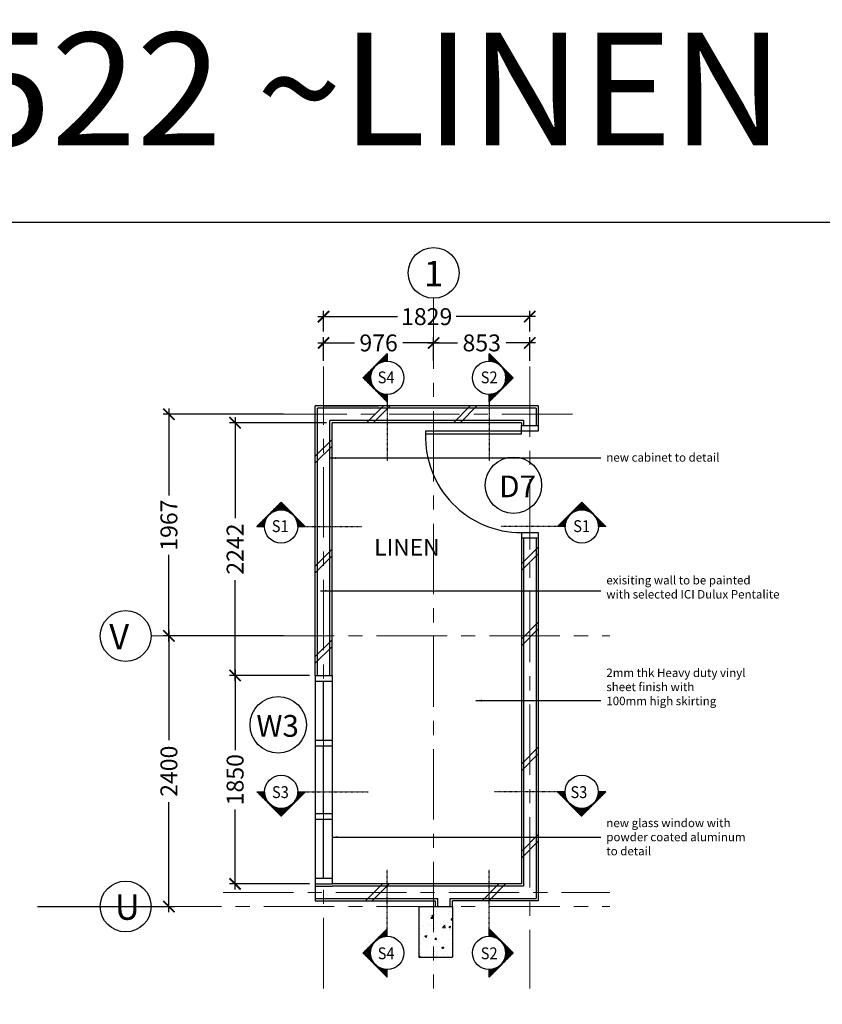
# Model space of a CAD drawing. Units: inches. Extents: x 2519 to 166611, y 89433 to 364205.
# Drawn here: x 6316 to 13432, y 96445 to 105180 of the extents above; entities that cross this region are included whole.
import ezdxf

# ---------------------------------------------------------------- set-up
doc = ezdxf.new("R2010")
doc.units = ezdxf.units.IN
doc.header["$MEASUREMENT"] = 0
for name, pattern in [('ACAD_ISO03W100', [30, 12, -18]), ('CENTER', [2, 1.25, -0.25, 0.25, -0.25]), ('DASHDOT', [1, 0.5, -0.25, 0, -0.25])]:
    doc.linetypes.add(name, pattern=pattern)
for name, color, linetype in [('21-WL', 1, 'Continuous'), ('ar-door-win', 4, 'Continuous'), ('ar-section line', 5, 'Continuous'), ('ar-spec', 2, 'Continuous'), ('crrp-hatch wall', 8, 'Continuous'), ('dimension', 7, 'Continuous'), ('HATCH', 8, 'Continuous'), ('P3', 6, 'Continuous'), ('PINTU', 6, 'Continuous'), ('TB', 7, 'Continuous'), ('TEXT SPECT', 7, 'Continuous'), ('TIANG', 3, 'Continuous'), ('TINGKAP', 10, 'Continuous'), ('TITLE', 5, 'Continuous'), ('WALL', 1, 'Continuous')]:
    doc.layers.add(name, color=color, linetype=linetype)
doc.layers.add('DEMOLISH', color=170, linetype='ACAD_ISO03W100', lineweight=9)
doc.layers.add('grid line', color=8, linetype='CENTER', lineweight=0)
doc.layers.add('sheet', color=6, linetype='Continuous', plot=False)
doc.styles.add('ARIAL', font='ARIAL.TTF', dxfattribs={"height": 500})
doc.styles.add('cen', font='GOTHIC.TTF')
doc.styles.add('CtGt', font='GOTHIC.TTF')
doc.styles.add('DIM', font='GOTHIC.TTF')
doc.styles.add('ROMANC', font='romanc', dxfattribs={"height": 500})
doc.styles.add('TAH', font='TAHOMA.TTF', dxfattribs={"height": 300})
doc.dimstyles.new('25', dxfattribs={"dimtxt": 60, "dimasz": 50, "dimexe": 50, "dimexo": 25, "dimgap": 0, "dimtad": 0, "dimdec": 0, "dimzin": 0, "dimdsep": 46, "dimtxsty": 'DIM', "dimcen": 0, "dimdle": 25, "dimclrd": 8, "dimclre": 8, "dimclrt": 6, "dimadec": 0, "dimazin": 0, "dimtfac": 0.5, "dimtdec": 0, "dimtofl": 0, "dimtmove": 2, "dimatfit": 3, "dimfxl": 1, "dimtolj": 1, "dimtzin": 0, "dimarcsym": 0})
doc.dimstyles.new('dim scale 200', dxfattribs={"dimtxt": 150, "dimasz": 100, "dimexe": 50, "dimexo": 50, "dimgap": 50, "dimtad": 0, "dimdec": 0, "dimzin": 0, "dimdsep": 46, "dimtxsty": 'cen', "dimblk1": 'ARCHTICK', "dimblk2": 'ARCHTICK', "dimsah": 1, "dimcen": 0, "dimdle": 50, "dimclrd": 256, "dimclre": 256, "dimclrt": 6, "dimadec": 0, "dimazin": 0, "dimtfac": 0.5, "dimtdec": 0, "dimtofl": 0, "dimtmove": 2, "dimatfit": 3, "dimfxl": 1, "dimtolj": 1, "dimtzin": 0, "dimarcsym": 0})
doc.dimstyles.get("Standard").update_dxf_attribs({"dimtxt": 0.18, "dimasz": 0.18, "dimexe": 0.18, "dimexo": 0.0625, "dimgap": 0.09, "dimtad": 0, "dimtih": 1, "dimtoh": 1, "dimdec": 4, "dimzin": 0, "dimdsep": 46, "dimtxsty": 'Standard', "dimcen": 0.09, "dimadec": 0, "dimazin": 0, "dimtfac": 1, "dimtdec": 4, "dimtofl": 0, "dimtmove": 0, "dimatfit": 3, "dimfxl": 1, "dimtolj": 1, "dimtzin": 0, "dimarcsym": 0})

# ---------------------------------------------------------------- blocks, each defined once
blk = doc.blocks.new('*D141')
at = {"layer": 'Defpoints', "color": 0}
for p in [(9009.8, 101753.3), (9985.6, 101753.3), (9985.6, 101753.3)]:
    blk.add_point(p, dxfattribs=at)
at = {"layer": 'dimension', "color": 0, "lineweight": -2}
for p, q in [((9009.8, 101753.2), (9009.8, 101753.1)), ((9010, 101753.3), (9497, 101753.3)), ((9985.4, 101753.3), (9498.4, 101753.3)), ((9985.6, 101753.2), (9985.6, 101753.1))]:
    blk.add_line(p, q, dxfattribs=at)
at = {"layer": 'dimension', "color": 0}
for points in [[(9010, 101753.3), (9010, 101753.2), (9009.8, 101753.3)], [(9985.4, 101753.3), (9985.4, 101753.2), (9985.6, 101753.3)]]:
    blk.add_solid(points, dxfattribs=at)
at = {"layer": 'dimension', "color": 0, "insert": (9497.7, 101753.3), "char_height": 0.18, "attachment_point": 5}
blk.add_mtext('\\A1;975.7209', dxfattribs=at)
blk = doc.blocks.new('_ARCHTICK')
at = {"color": 0, "linetype": 'ByBlock', "const_width": 0.15}
blk.add_lwpolyline([(-0.5, -0.5), (0.5, 0.5)], dxfattribs=at)
blk = doc.blocks.new('*D1424')
at = {"layer": 'Defpoints', "color": 0}
for p in [(9985.6, 102312.5), (9009.8, 102104.5), (9985.6, 102104.5)]:
    blk.add_point(p, dxfattribs=at)
at = {"layer": 'HATCH', "lineweight": -2}
for p, q in [((8959.8, 102312.5), (9283.8, 102312.5)), ((9009.8, 102154.5), (9009.8, 102362.5)), ((10035.6, 102312.5), (9711.6, 102312.5)), ((9985.6, 102154.5), (9985.6, 102362.5))]:
    blk.add_line(p, q, dxfattribs=at)
at = {"layer": 'HATCH', "lineweight": -2, "xscale": 100, "yscale": 100, "zscale": 100, "rotation": 180}
blk.add_blockref('_ARCHTICK', (9009.8, 102312.5), dxfattribs=at)
at = {"layer": 'HATCH', "lineweight": -2, "xscale": 100, "yscale": 100, "zscale": 100}
blk.add_blockref('_ARCHTICK', (9985.6, 102312.5), dxfattribs=at)
at = {"layer": 'HATCH', "color": 6, "insert": (9497.7, 102312.5), "char_height": 150, "attachment_point": 5, "style": 'cen'}
blk.add_mtext('\\A1;976', dxfattribs=at)
blk = doc.blocks.new('*D1425')
at = {"layer": 'Defpoints', "color": 0}
for p in [(10838.7, 102312.5), (9985.6, 102154.5), (10838.7, 102104.5)]:
    blk.add_point(p, dxfattribs=at)
at = {"layer": 'HATCH', "lineweight": -2}
for p, q in [((9935.6, 102312.5), (10196.1, 102312.5)), ((9985.6, 102204.5), (9985.6, 102362.5)), ((10888.7, 102312.5), (10628.2, 102312.5)), ((10838.7, 102154.5), (10838.7, 102362.5))]:
    blk.add_line(p, q, dxfattribs=at)
at = {"layer": 'HATCH', "lineweight": -2, "xscale": 100, "yscale": 100, "zscale": 100, "rotation": 180}
blk.add_blockref('_ARCHTICK', (9985.6, 102312.5), dxfattribs=at)
at = {"layer": 'HATCH', "lineweight": -2, "xscale": 100, "yscale": 100, "zscale": 100}
blk.add_blockref('_ARCHTICK', (10838.7, 102312.5), dxfattribs=at)
at = {"layer": 'HATCH', "color": 6, "insert": (10412.1, 102312.5), "char_height": 150, "attachment_point": 5, "style": 'cen'}
blk.add_mtext('\\A1;853', dxfattribs=at)
blk = doc.blocks.new('*D1426')
at = {"layer": 'Defpoints', "color": 0}
for p in [(9009.8, 102545.7), (9009.8, 102362.5), (10838.7, 102362.5)]:
    blk.add_point(p, dxfattribs=at)
at = {"layer": 'HATCH', "lineweight": -2}
for p, q in [((9009.8, 102412.5), (9009.8, 102595.7)), ((10838.7, 102412.5), (10838.7, 102595.7)), ((8959.8, 102545.7), (9664.2, 102545.7)), ((10888.7, 102545.7), (10184.3, 102545.7))]:
    blk.add_line(p, q, dxfattribs=at)
at = {"layer": 'HATCH', "lineweight": -2, "xscale": 100, "yscale": 100, "zscale": 100, "rotation": 180}
blk.add_blockref('_ARCHTICK', (9009.8, 102545.7), dxfattribs=at)
at = {"layer": 'HATCH', "lineweight": -2, "xscale": 100, "yscale": 100, "zscale": 100}
blk.add_blockref('_ARCHTICK', (10838.7, 102545.7), dxfattribs=at)
at = {"layer": 'HATCH', "color": 6, "insert": (9924.3, 102545.7), "char_height": 150, "attachment_point": 5, "style": 'cen'}
blk.add_mtext('\\A1;1829', dxfattribs=at)
blk = doc.blocks.new('*D1427')
at = {"layer": 'Defpoints', "color": 0}
for p in [(8705.6, 101679.4), (7638.6, 99712.4), (8705.6, 99712.4)]:
    blk.add_point(p, dxfattribs=at)
at = {"layer": 'HATCH', "lineweight": -2}
for p, q in [((7638.6, 101729.4), (7638.6, 100959.8)), ((8655.6, 101679.4), (7588.6, 101679.4)), ((7638.6, 99662.4), (7638.6, 100432.1)), ((8655.6, 99712.4), (7588.6, 99712.4))]:
    blk.add_line(p, q, dxfattribs=at)
at = {"layer": 'HATCH', "lineweight": -2, "xscale": 100, "yscale": 100, "zscale": 100}
for p, rotation in [((7638.6, 101679.4), 90), ((7638.6, 99712.4), 270)]:
    blk.add_blockref('_ARCHTICK', p, dxfattribs=dict(at, rotation=rotation))
at = {"layer": 'HATCH', "color": 6, "insert": (7638.6, 100695.9), "char_height": 150, "attachment_point": 5, "rotation": 90, "style": 'cen'}
blk.add_mtext('\\A1;1967', dxfattribs=at)
blk = doc.blocks.new('*D1428')
at = {"layer": 'Defpoints', "color": 0}
for p in [(8412.4, 99712.4), (6424.9, 97312.4), (7638.6, 97312.4)]:
    blk.add_point(p, dxfattribs=at)
at = {"layer": 'HATCH', "lineweight": -2}
for p, q in [((7638.6, 99762.4), (7638.6, 98787.4)), ((8362.4, 99712.4), (7588.6, 99712.4)), ((7638.6, 97262.4), (7638.6, 98237.4)), ((6474.9, 97312.4), (7688.6, 97312.4))]:
    blk.add_line(p, q, dxfattribs=at)
at = {"layer": 'HATCH', "lineweight": -2, "xscale": 100, "yscale": 100, "zscale": 100}
for p, rotation in [((7638.6, 99712.4), 90), ((7638.6, 97312.4), 270)]:
    blk.add_blockref('_ARCHTICK', p, dxfattribs=dict(at, rotation=rotation))
at = {"layer": 'HATCH', "color": 6, "insert": (7638.6, 98512.4), "char_height": 150, "attachment_point": 5, "rotation": 90, "style": 'cen'}
blk.add_mtext('\\A1;2400', dxfattribs=at)
blk = doc.blocks.new('*D1429')
at = {"layer": 'Defpoints', "color": 0}
for p in [(8225.5, 99362.4), (8934.8, 99362.4), (8934.8, 97512.4)]:
    blk.add_point(p, dxfattribs=at)
at = {"layer": 'HATCH', "lineweight": -2}
for p, q in [((8225.5, 99412.4), (8225.5, 98700.7)), ((8884.8, 99362.4), (8175.5, 99362.4)), ((8225.5, 97462.4), (8225.5, 98174.2)), ((8884.8, 97512.4), (8175.5, 97512.4))]:
    blk.add_line(p, q, dxfattribs=at)
at = {"layer": 'HATCH', "lineweight": -2, "xscale": 100, "yscale": 100, "zscale": 100}
for p, rotation in [((8225.5, 99362.4), 90), ((8225.5, 97512.4), 270)]:
    blk.add_blockref('_ARCHTICK', p, dxfattribs=dict(at, rotation=rotation))
at = {"layer": 'HATCH', "color": 6, "insert": (8225.5, 98437.4), "char_height": 150, "attachment_point": 5, "rotation": 90, "style": 'cen'}
blk.add_mtext('\\A1;1850', dxfattribs=at)
blk = doc.blocks.new('*D1430')
at = {"layer": 'Defpoints', "color": 0}
for p in [(8225.5, 101604.4), (9084.8, 101604.4), (8934.8, 99362.4)]:
    blk.add_point(p, dxfattribs=at)
at = {"layer": 'HATCH', "lineweight": -2}
for p, q in [((9034.8, 101604.4), (8175.5, 101604.4)), ((8225.5, 101654.4), (8225.5, 100758)), ((8225.5, 99312.4), (8225.5, 100208.9)), ((8884.8, 99362.4), (8175.5, 99362.4))]:
    blk.add_line(p, q, dxfattribs=at)
at = {"layer": 'HATCH', "lineweight": -2, "xscale": 100, "yscale": 100, "zscale": 100}
for p, rotation in [((8225.5, 101604.4), 90), ((8225.5, 99362.4), 270)]:
    blk.add_blockref('_ARCHTICK', p, dxfattribs=dict(at, rotation=rotation))
at = {"layer": 'HATCH', "color": 6, "insert": (8225.5, 100483.4), "char_height": 150, "attachment_point": 5, "rotation": 90, "style": 'cen'}
blk.add_mtext('\\A1;2242', dxfattribs=at)
blk = doc.blocks.new('HATCHWALL')
at = {"layer": 'crrp-hatch wall'}
for p, q in [((0, 0), (150, 150)), ((0, -59.1), (150, 90.9))]:
    blk.add_line(p, q, dxfattribs=at)

msp = doc.modelspace()

# ---------------------------------------------------------------- hatches: boundary and pattern name
at = {"layer": 'ar-section line', "linetype": 'Continuous'}
h = msp.add_hatch(dxfattribs=at)
h.set_pattern_fill('NET', color=3, scale=21.09375, angle=90, style=0)
h.set_pattern_definition([(270, (53429.0343, 147385.485), (-2.63671875, 8e-16), []), (180, (53429.0343, 147385.485), (6e-16, 2.63671875), [])])
h.paths.add_polyline_path([(9574.01903, 101789.01472), (9359.7215, 102003.31226), (9574.01903, 102217.60979), (9574.01903, 102150.96851), (9560.45947, 102150.34459), (9547.22583, 102148.51726), (9531.69181, 102144.7717), (9514.28703, 102138.34727), (9489.35342, 102124.28375), (9475.72965, 102113.50103), (9462.33545, 102099.89976), (9448.84661, 102081.6336), (9434.83182, 102052.60005), (9431.60079, 102042.29189), (9427.34947, 102020.35359), (9426.39254, 102006.27622), (9428.34983, 101979.16997), (9431.31, 101965.41108), (9441.12808, 101938.95108), (9447.37702, 101927.39013), (9462.25634, 101906.81631), (9486.57257, 101884.33543), (9500.33674, 101875.35411), (9525.36607, 101863.90187), (9537.36462, 101860.27792), (9555.73934, 101856.79188), (9567.07238, 101855.8195), (9574.01903, 101855.65601)])
h = msp.add_hatch(dxfattribs=at)
h.set_pattern_fill('NET', color=3, scale=21.09375, angle=90, style=0)
h.set_pattern_definition([(270, (-33377.2569, 147385.485), (2.63671875, -3e-15), []), (360, (-33377.2569, 147385.485), (3e-15, 2.63671875), [])])
h.paths.add_polyline_path([(10477.75845, 101789.01472), (10692.05598, 102003.31226), (10477.75845, 102217.60979), (10477.75845, 102150.96851), (10491.31801, 102150.34459), (10504.55165, 102148.51726), (10520.08567, 102144.7717), (10537.49046, 102138.34727), (10562.42406, 102124.28375), (10576.04783, 102113.50103), (10589.44203, 102099.89976), (10602.93087, 102081.6336), (10616.94566, 102052.60005), (10620.17669, 102042.29189), (10624.42801, 102020.35359), (10625.38495, 102006.27622), (10623.42766, 101979.16997), (10620.46748, 101965.41108), (10610.64941, 101938.95108), (10604.40046, 101927.39013), (10589.52115, 101906.81631), (10565.20491, 101884.33543), (10551.44075, 101875.35411), (10526.41142, 101863.90187), (10514.41286, 101860.27792), (10496.03814, 101856.79188), (10484.7051, 101855.8195), (10477.75845, 101855.65601)])
h = msp.add_hatch(dxfattribs=at)
h.set_pattern_fill('NET', color=3, scale=21.09375, style=0)
h.set_pattern_definition([(360, (-36749.2982, 56829.7624), (3e-15, 2.63671875), []), (90, (-36749.2982, 56829.7624), (-2.63671875, 3e-15), [])])
h.paths.add_polyline_path([(8847.172, 100684.77768), (8632.87446, 100899.07521), (8418.57693, 100684.77768), (8485.21821, 100684.77768), (8485.84213, 100698.33725), (8487.66946, 100711.57089), (8491.41502, 100727.1049), (8497.83945, 100744.50969), (8511.90297, 100769.4433), (8522.68569, 100783.06707), (8536.28696, 100796.46126), (8554.55312, 100809.9501), (8583.58667, 100823.9649), (8593.89483, 100827.19593), (8615.83313, 100831.44725), (8629.91051, 100832.40418), (8657.01675, 100830.44689), (8670.77564, 100827.48672), (8697.23565, 100817.66864), (8708.79659, 100811.41969), (8729.37041, 100796.54038), (8751.85129, 100772.22414), (8760.83261, 100758.45998), (8772.28485, 100733.43065), (8775.9088, 100721.43209), (8779.39484, 100703.05737), (8780.36722, 100691.72433), (8780.53071, 100684.77768)])
h = msp.add_hatch(dxfattribs=at)
h.set_pattern_fill('NET', color=3, scale=21.09375, style=0)
h.set_pattern_definition([(180, (56681.8357, 56829.7624), (-3e-15, 2.63671875), []), (90, (56681.8357, 56829.7624), (2.63671875, 3e-15), [])])
h.paths.add_polyline_path([(11085.3655, 100684.77768), (11299.66303, 100899.07521), (11513.96057, 100684.77768), (11447.31928, 100684.77768), (11446.69537, 100698.33725), (11444.86804, 100711.57089), (11441.12248, 100727.1049), (11434.69805, 100744.50969), (11420.63453, 100769.4433), (11409.8518, 100783.06707), (11396.25054, 100796.46126), (11377.98438, 100809.9501), (11348.95083, 100823.9649), (11338.64267, 100827.19593), (11316.70437, 100831.44725), (11302.62699, 100832.40418), (11275.52075, 100830.44689), (11261.76186, 100827.48672), (11235.30185, 100817.66864), (11223.74091, 100811.41969), (11203.16709, 100796.54038), (11180.68621, 100772.22414), (11171.70489, 100758.45998), (11160.25264, 100733.43065), (11156.62869, 100721.43209), (11153.14266, 100703.05737), (11152.17028, 100691.72433), (11152.00678, 100684.77768)])
h = msp.add_hatch(dxfattribs=at)
h.set_pattern_fill('NET', color=3, scale=21.09375, style=0)
h.set_pattern_definition([(360, (-36747.8412, 142184.449), (-6e-16, -2.63671875), []), (270, (-36747.8412, 142184.449), (-2.63671875, 5e-16), [])])
h.paths.add_polyline_path([(8848.629, 98329.4336), (8634.33146, 98115.13607), (8420.03393, 98329.4336), (8486.67521, 98329.4336), (8487.29913, 98315.87403), (8489.12646, 98302.6404), (8492.87202, 98287.10638), (8499.29645, 98269.70159), (8513.35997, 98244.76799), (8524.1427, 98231.14422), (8537.74396, 98217.75002), (8556.01012, 98204.26118), (8585.04367, 98190.24638), (8595.35183, 98187.01536), (8617.29013, 98182.76404), (8631.36751, 98181.8071), (8658.47375, 98183.76439), (8672.23264, 98186.72456), (8698.69265, 98196.54264), (8710.25359, 98202.79159), (8730.82741, 98217.6709), (8753.30829, 98241.98714), (8762.28961, 98255.7513), (8773.74185, 98280.78063), (8777.3658, 98292.77919), (8780.85184, 98311.15391), (8781.82422, 98322.48695), (8781.98771, 98329.4336)])
h = msp.add_hatch(dxfattribs=at)
h.set_pattern_fill('NET', color=3, scale=21.09375, style=0)
h.set_pattern_definition([(180, (56680.3787, 142184.449), (6e-16, -2.63671875), []), (270, (56680.3787, 142184.449), (2.63671875, 5e-16), [])])
h.paths.add_polyline_path([(11083.9085, 98329.4336), (11298.20603, 98115.13607), (11512.50357, 98329.4336), (11445.86228, 98329.4336), (11445.23836, 98315.87403), (11443.41103, 98302.6404), (11439.66548, 98287.10638), (11433.24105, 98269.70159), (11419.17753, 98244.76799), (11408.3948, 98231.14422), (11394.79354, 98217.75002), (11376.52738, 98204.26118), (11347.49383, 98190.24638), (11337.18567, 98187.01536), (11315.24737, 98182.76404), (11301.16999, 98181.8071), (11274.06375, 98183.76439), (11260.30486, 98186.72456), (11233.84485, 98196.54264), (11222.28391, 98202.79159), (11201.71009, 98217.6709), (11179.22921, 98241.98714), (11170.24789, 98255.7513), (11158.79564, 98280.78063), (11155.17169, 98292.77919), (11151.68566, 98311.15391), (11150.71328, 98322.48695), (11150.54978, 98329.4336)])
h = msp.add_hatch(dxfattribs=at)
h.set_pattern_fill('NET', color=3, scale=21.09375, angle=90, style=0)
h.set_pattern_definition([(90, (53429.0343, 51518.4624), (-2.63671875, -8e-16), []), (180, (53429.0343, 51518.4624), (6e-16, -2.63671875), [])])
h.paths.add_polyline_path([(9574.01903, 97114.93266), (9359.7215, 96900.63512), (9574.01903, 96686.33759), (9574.01903, 96752.97887), (9560.45947, 96753.60279), (9547.22583, 96755.43012), (9531.69181, 96759.17568), (9514.28703, 96765.60011), (9489.35342, 96779.66363), (9475.72965, 96790.44635), (9462.33545, 96804.04762), (9448.84661, 96822.31378), (9434.83182, 96851.34733), (9431.60079, 96861.65549), (9427.34947, 96883.59379), (9426.39254, 96897.67116), (9428.34983, 96924.77741), (9431.31, 96938.5363), (9441.12808, 96964.9963), (9447.37702, 96976.55725), (9462.25634, 96997.13107), (9486.57257, 97019.61195), (9500.33674, 97028.59327), (9525.36607, 97040.04551), (9537.36462, 97043.66946), (9555.73934, 97047.1555), (9567.07238, 97048.12788), (9574.01903, 97048.29137)])
h = msp.add_hatch(dxfattribs=at)
h.set_pattern_fill('NET', color=3, scale=21.09375, angle=90, style=0)
h.set_pattern_definition([(90, (-33377.2569, 51518.4624), (2.63671875, 3e-15), []), (1e-14, (-33377.2569, 51518.4624), (3e-15, -2.63671875), [])])
h.paths.add_polyline_path([(10477.75845, 97114.93266), (10692.05598, 96900.63512), (10477.75845, 96686.33759), (10477.75845, 96752.97887), (10491.31801, 96753.60279), (10504.55165, 96755.43012), (10520.08567, 96759.17568), (10537.49046, 96765.60011), (10562.42406, 96779.66363), (10576.04783, 96790.44635), (10589.44203, 96804.04762), (10602.93087, 96822.31378), (10616.94566, 96851.34733), (10620.17669, 96861.65549), (10624.42801, 96883.59379), (10625.38495, 96897.67116), (10623.42766, 96924.77741), (10620.46748, 96938.5363), (10610.64941, 96964.9963), (10604.40046, 96976.55725), (10589.52115, 96997.13107), (10565.20491, 97019.61195), (10551.44075, 97028.59327), (10526.41142, 97040.04551), (10514.41286, 97043.66946), (10496.03814, 97047.1555), (10484.7051, 97048.12788), (10477.75845, 97048.29137)])
at = {"layer": 'HATCH'}
h = msp.add_hatch(dxfattribs=at)
h.set_pattern_fill('AR-CONC', color=256, scale=25, style=0)
h.set_pattern_definition([(50, (1987.5, -150), (179.31505, -15.68803), [18.75, -206.25]), (355, (1987.5, -150), (-34.68783, 188.04803), [15, -165]), (100.4514, (2002.44, -151.3), (144.62735, 172.3599), [15.93505, -175.28553]), (46.1842, (1987.5, -100), (266.81026, -41.37975), [28.125, -309.375]), (96.6356, (2009.73, -103.45), (233.6657, 243.5295), [23.9026, -262.92825]), (351.1842, (1987.5, -100), (233.6655, 243.52965), [22.5, -247.5]), (21, (2012.5, -112.5), (149.22676, -100.65472), [18.75, -206.25]), (326, (2012.5, -112.5), (60.82883, 181.2875), [15, -165]), (71.4514, (2024.94, -120.89), (210.05566, 80.63262), [15.93505, -175.28553]), (37.5, (1987.5, -150), (3.039964, 83.223463), [0, -163, 0, -167.5, 0, -165.625]), (7.5, (1987.5, -150), (65.767384, 98.60293), [0, -95.5, 0, -159.25, 0, -63.125]), (327.5, (1931.75, -150), (133.45561, -5.63872), [0, -62.5, 0, -195, 0, -258.75]), (317.5, (1906.75, -150), (145.79654, 25.02625), [0, -81.25, 0, -129.5, 0, -183.75])])
h.paths.add_polyline_path([(9985.55794, 96862.44021), (10153.21636, 96862.44021), (10153.21636, 97312.44021), (9985.55794, 97312.44021)])
h.paths.add_polyline_path([(9853.21636, 96862.44021), (9985.55794, 96862.44021), (9985.55794, 97312.44021), (9853.21636, 97312.44021)])

# ---------------------------------------------------------------- linework, layer by layer
at = {"layer": '21-WL', "color": 7}
for p, q in [((10913.71181, 101754.44021), (8934.83703, 101754.44021)), ((8934.83703, 99362.44021), (8934.83703, 101754.44021)), ((10913.71181, 101754.44021), (10913.71181, 101579.44021)), ((10763.71181, 101604.44021), (9084.83703, 101604.44021)), ((9084.83703, 99362.44021), (9084.83703, 101604.44021)), ((10763.71181, 101604.44021), (10763.71181, 101579.44021)), ((10763.71181, 100579.44021), (10763.71181, 99362.34093)), ((10913.71181, 100579.44021), (10913.71181, 99362.33222)), ((10763.71181, 99362.44021), (10763.71181, 97512.44021)), ((10913.71181, 99362.33222), (10913.71181, 97362.44021)), ((8934.83703, 97512.44021), (8934.83703, 97362.43996)), ((10153.21636, 97512.44021), (9084.83703, 97512.44021)), ((10763.71181, 97512.44021), (10153.21636, 97512.44021)), ((8934.83703, 97362.43996), (10003.21636, 97362.44021)), ((10003.21636, 97312.44021), (10003.21636, 97362.44021)), ((10913.71181, 97362.44021), (10153.21636, 97362.44021)), ((10153.21636, 97312.44021), (10153.21636, 97362.44021))]:
    msp.add_line(p, q, dxfattribs=at)
at = {"layer": 'ar-door-win'}
for p, q in [((10763.71181, 101529.44021), (9913.71181, 101529.44021)), ((9913.71181, 101529.44021), (9914.08901, 101504.7601)), ((10763.71181, 101502.87771), (10763.71181, 101579.44021)), ((10763.71181, 101579.44021), (10913.71181, 101579.44021)), ((10763.71181, 101529.44021), (10763.71181, 101579.44021)), ((10913.71181, 101529.44021), (10763.71181, 101529.44021)), ((10913.71181, 101579.44021), (10913.71181, 101529.44021)), ((10763.71181, 101502.87771), (9915.37359, 101502.87771)), ((10763.71181, 100629.44021), (10763.71181, 100579.44021)), ((10763.71181, 100629.44021), (10913.71181, 100629.44021)), ((10913.71181, 100579.44021), (10763.71181, 100579.44021)), ((10913.71181, 100629.44021), (10913.71181, 100579.44021)), ((9084.83703, 99512.44021), (9084.83703, 99512.43011)), ((8934.83703, 99362.44021), (9084.83703, 99362.44021)), ((8934.83703, 99362.44021), (8934.83703, 97512.44021)), ((9084.83703, 99362.44021), (9084.83703, 97512.44021)), ((8934.83703, 99312.44021), (9084.83703, 99312.44021)), ((9009.83703, 98787.44021), (9009.83703, 99312.44021)), ((8934.83703, 98787.44021), (9084.83703, 98787.44021)), ((8934.83703, 98737.44021), (9084.83703, 98737.44021)), ((9009.83703, 98137.44021), (9009.83703, 98737.44021)), ((8934.83703, 98137.44021), (9084.83703, 98137.44021)), ((8934.83703, 98087.44021), (9084.83703, 98087.44021)), ((8934.83703, 98087.44021), (9084.83703, 98087.44021)), ((9009.83703, 97562.44021), (9009.83703, 98087.44021)), ((8934.83703, 97562.44021), (9084.83703, 97562.44021)), ((8934.83703, 97512.44021), (9084.83703, 97512.44021)), ((8934.83703, 97512.44021), (9084.83703, 97512.44021))]:
    msp.add_line(p, q, dxfattribs=at)
msp.add_arc((10763.71181, 101479.44021), 850, 178.293015101, 270, dxfattribs=at)
at = {"layer": 'ar-section line', "color": 5}
for p, q in [((9574.01903, 102217.60979), (9359.7215, 102003.31226)), ((10477.75845, 102217.60979), (10692.05598, 102003.31226)), ((8418.57693, 100684.77768), (8632.87446, 100899.07521)), ((11513.96057, 100684.77768), (11299.66303, 100899.07521)), ((8420.03393, 98329.4336), (8634.33146, 98115.13607)), ((11512.50357, 98329.4336), (11298.20603, 98115.13607)), ((9574.01903, 96686.33759), (9359.7215, 96900.63512)), ((10477.75845, 96686.33759), (10692.05598, 96900.63512))]:
    msp.add_line(p, q, dxfattribs=at)
at = {"layer": 'ar-section line', "color": 5, "linetype": 'DASHDOT'}
for p, q in [((9574.019, 101806.58866), (9574.019, 101264.54363)), ((10477.75848, 101806.58866), (10477.75848, 101264.54363)), ((8829.59806, 100684.77771), (9351.93395, 100684.77771)), ((11102.93944, 100684.77771), (10580.60355, 100684.77771)), ((8831.05506, 98329.43357), (9406.0342, 98329.43357)), ((11101.48244, 98329.43357), (10526.50329, 98329.43357)), ((9574.019, 97097.35872), (9574.019, 97639.40375)), ((10477.75848, 97097.35872), (10477.75848, 97639.40375))]:
    msp.add_line(p, q, dxfattribs=at)
at = {"layer": 'ar-section line'}
for points in [[(9574.01903, 101789.01472), (9359.7215, 102003.31226), (9574.01903, 102217.60979), (9574.01903, 102150.96851), (9560.45947, 102150.34459), (9547.22583, 102148.51726), (9531.69181, 102144.7717), (9514.28703, 102138.34727), (9489.35342, 102124.28375), (9475.72965, 102113.50103), (9462.33545, 102099.89976), (9448.84661, 102081.6336), (9434.83182, 102052.60005), (9431.60079, 102042.29189), (9427.34947, 102020.35359), (9426.39254, 102006.27622), (9428.34983, 101979.16997), (9431.31, 101965.41108), (9441.12808, 101938.95108), (9447.37702, 101927.39013), (9462.25634, 101906.81631), (9486.57257, 101884.33543), (9500.33674, 101875.35411), (9525.36607, 101863.90187), (9537.36462, 101860.27792), (9555.73934, 101856.79188), (9567.07238, 101855.8195), (9574.01903, 101855.65601), (9574.01903, 101789.01472)], [(10477.75845, 101789.01472), (10692.05598, 102003.31226), (10477.75845, 102217.60979), (10477.75845, 102150.96851), (10491.31801, 102150.34459), (10504.55165, 102148.51726), (10520.08567, 102144.7717), (10537.49046, 102138.34727), (10562.42406, 102124.28375), (10576.04783, 102113.50103), (10589.44203, 102099.89976), (10602.93087, 102081.6336), (10616.94566, 102052.60005), (10620.17669, 102042.29189), (10624.42801, 102020.35359), (10625.38495, 102006.27622), (10623.42766, 101979.16997), (10620.46748, 101965.41108), (10610.64941, 101938.95108), (10604.40046, 101927.39013), (10589.52115, 101906.81631), (10565.20491, 101884.33543), (10551.44075, 101875.35411), (10526.41142, 101863.90187), (10514.41286, 101860.27792), (10496.03814, 101856.79188), (10484.7051, 101855.8195), (10477.75845, 101855.65601), (10477.75845, 101789.01472)], [(8847.172, 100684.77768), (8632.87446, 100899.07521), (8418.57693, 100684.77768), (8485.21821, 100684.77768), (8485.84213, 100698.33725), (8487.66946, 100711.57089), (8491.41502, 100727.1049), (8497.83945, 100744.50969), (8511.90297, 100769.4433), (8522.68569, 100783.06707), (8536.28696, 100796.46126), (8554.55312, 100809.9501), (8583.58667, 100823.9649), (8593.89483, 100827.19593), (8615.83313, 100831.44725), (8629.91051, 100832.40418), (8657.01675, 100830.44689), (8670.77564, 100827.48672), (8697.23565, 100817.66864), (8708.79659, 100811.41969), (8729.37041, 100796.54038), (8751.85129, 100772.22414), (8760.83261, 100758.45998), (8772.28485, 100733.43065), (8775.9088, 100721.43209), (8779.39484, 100703.05737), (8780.36722, 100691.72433), (8780.53071, 100684.77768), (8847.172, 100684.77768)], [(11085.3655, 100684.77768), (11299.66303, 100899.07521), (11513.96057, 100684.77768), (11447.31928, 100684.77768), (11446.69537, 100698.33725), (11444.86804, 100711.57089), (11441.12248, 100727.1049), (11434.69805, 100744.50969), (11420.63453, 100769.4433), (11409.8518, 100783.06707), (11396.25054, 100796.46126), (11377.98438, 100809.9501), (11348.95083, 100823.9649), (11338.64267, 100827.19593), (11316.70437, 100831.44725), (11302.62699, 100832.40418), (11275.52075, 100830.44689), (11261.76186, 100827.48672), (11235.30185, 100817.66864), (11223.74091, 100811.41969), (11203.16709, 100796.54038), (11180.68621, 100772.22414), (11171.70489, 100758.45998), (11160.25264, 100733.43065), (11156.62869, 100721.43209), (11153.14266, 100703.05737), (11152.17028, 100691.72433), (11152.00678, 100684.77768), (11085.3655, 100684.77768)], [(8848.629, 98329.4336), (8634.33146, 98115.13607), (8420.03393, 98329.4336), (8486.67521, 98329.4336), (8487.29913, 98315.87403), (8489.12646, 98302.6404), (8492.87202, 98287.10638), (8499.29645, 98269.70159), (8513.35997, 98244.76799), (8524.1427, 98231.14422), (8537.74396, 98217.75002), (8556.01012, 98204.26118), (8585.04367, 98190.24638), (8595.35183, 98187.01536), (8617.29013, 98182.76404), (8631.36751, 98181.8071), (8658.47375, 98183.76439), (8672.23264, 98186.72456), (8698.69265, 98196.54264), (8710.25359, 98202.79159), (8730.82741, 98217.6709), (8753.30829, 98241.98714), (8762.28961, 98255.7513), (8773.74185, 98280.78063), (8777.3658, 98292.77919), (8780.85184, 98311.15391), (8781.82422, 98322.48695), (8781.98771, 98329.4336), (8848.629, 98329.4336)], [(11083.9085, 98329.4336), (11298.20603, 98115.13607), (11512.50357, 98329.4336), (11445.86228, 98329.4336), (11445.23836, 98315.87403), (11443.41103, 98302.6404), (11439.66548, 98287.10638), (11433.24105, 98269.70159), (11419.17753, 98244.76799), (11408.3948, 98231.14422), (11394.79354, 98217.75002), (11376.52738, 98204.26118), (11347.49383, 98190.24638), (11337.18567, 98187.01536), (11315.24737, 98182.76404), (11301.16999, 98181.8071), (11274.06375, 98183.76439), (11260.30486, 98186.72456), (11233.84485, 98196.54264), (11222.28391, 98202.79159), (11201.71009, 98217.6709), (11179.22921, 98241.98714), (11170.24789, 98255.7513), (11158.79564, 98280.78063), (11155.17169, 98292.77919), (11151.68566, 98311.15391), (11150.71328, 98322.48695), (11150.54978, 98329.4336), (11083.9085, 98329.4336)], [(9574.01903, 97114.93266), (9359.7215, 96900.63512), (9574.01903, 96686.33759), (9574.01903, 96752.97887), (9560.45947, 96753.60279), (9547.22583, 96755.43012), (9531.69181, 96759.17568), (9514.28703, 96765.60011), (9489.35342, 96779.66363), (9475.72965, 96790.44635), (9462.33545, 96804.04762), (9448.84661, 96822.31378), (9434.83182, 96851.34733), (9431.60079, 96861.65549), (9427.34947, 96883.59379), (9426.39254, 96897.67116), (9428.34983, 96924.77741), (9431.31, 96938.5363), (9441.12808, 96964.9963), (9447.37702, 96976.55725), (9462.25634, 96997.13107), (9486.57257, 97019.61195), (9500.33674, 97028.59327), (9525.36607, 97040.04551), (9537.36462, 97043.66946), (9555.73934, 97047.1555), (9567.07238, 97048.12788), (9574.01903, 97048.29137), (9574.01903, 97114.93266)], [(10477.75845, 97114.93266), (10692.05598, 96900.63512), (10477.75845, 96686.33759), (10477.75845, 96752.97887), (10491.31801, 96753.60279), (10504.55165, 96755.43012), (10520.08567, 96759.17568), (10537.49046, 96765.60011), (10562.42406, 96779.66363), (10576.04783, 96790.44635), (10589.44203, 96804.04762), (10602.93087, 96822.31378), (10616.94566, 96851.34733), (10620.17669, 96861.65549), (10624.42801, 96883.59379), (10625.38495, 96897.67116), (10623.42766, 96924.77741), (10620.46748, 96938.5363), (10610.64941, 96964.9963), (10604.40046, 96976.55725), (10589.52115, 96997.13107), (10565.20491, 97019.61195), (10551.44075, 97028.59327), (10526.41142, 97040.04551), (10514.41286, 97043.66946), (10496.03814, 97047.1555), (10484.7051, 97048.12788), (10477.75845, 97048.29137), (10477.75845, 97114.93266)]]:
    msp.add_lwpolyline(points, dxfattribs=at)
at = {"layer": 'ar-section line', "color": 2}
for centre in [(9574.01898, 102003.31226), (9574.01903, 102003.31226), (10477.75845, 102003.31226), (10477.75851, 102003.31226), (8632.87446, 100684.77774), (8632.87446, 100684.77768), (11299.66303, 100684.77774), (11299.66303, 100684.77768), (8634.33146, 98329.4336), (8634.33146, 98329.43354), (11298.20603, 98329.4336), (11298.20603, 98329.43354), (9574.01898, 96900.63512), (9574.01903, 96900.63512), (10477.75845, 96900.63512), (10477.75851, 96900.63512)]:
    msp.add_circle(centre, 147.65625, dxfattribs=at)
at = {"layer": 'DEMOLISH', "ltscale": 5}
msp.add_line((10153.21636, 97512.44021), (10203.21636, 97512.44021), dxfattribs=at)
msp.add_line((10153.21636, 97512.44021), (10203.21636, 97512.44021), dxfattribs=at)
at = {"layer": 'grid line', "linetype": 'CENTER', "ltscale": 500}
for p, q in [((9985.55794, 102708.20757), (9985.55794, 96585.49371)), ((9009.83703, 96585.49371), (9009.83703, 102104.49371)), ((10838.71181, 102104.49371), (10838.71181, 96585.49371)), ((11216.35711, 101679.44021), (8421.89072, 101679.44021)), ((7480.1952, 99712.44021), (11548.74542, 99712.44021)), ((8119.24542, 97437.43976), (11548.74542, 97437.44059)), ((7480.1952, 97312.44021), (11548.74542, 97312.44021))]:
    msp.add_line(p, q, dxfattribs=at)
at = {"layer": 'PINTU', "linetype": 'CENTER', "ltscale": 0.05}
msp.add_line((10913.71181, 100579.44021), (10763.71181, 100579.44021), dxfattribs=at)
at = {"layer": 'sheet', "color": 6}
msp.add_lwpolyline([(2518.73524, 89432.72051), (2518.73524, 103382.72051), (22443.90671, 103382.72051), (22443.90671, 89432.72051), (2518.73524, 89432.72051)], close=True, dxfattribs=at)
at = {"layer": 'TEXT SPECT'}
for centre, radius in [((9985.55794, 102933.45521), 225.24764), ((10693.47239, 101049.91541), 250), ((7254.94755, 99712.44021), 225.24764), ((8607.75, 98924.17473), 250), ((7254.94755, 97312.44021), 225.24764)]:
    msp.add_circle(centre, radius, dxfattribs=at)
at = {"layer": 'TIANG', "linetype": 'ByBlock', "ltscale": 0.05}
for p, q in [((9853.21636, 97312.44021), (9853.21636, 96862.44021)), ((9853.21636, 97312.44021), (10153.21636, 97312.44021)), ((10153.21636, 97312.44021), (10153.21636, 96862.44021)), ((9853.21636, 96862.44021), (10153.21636, 96862.44021))]:
    msp.add_line(p, q, dxfattribs=at)
at = {"layer": 'TINGKAP', "ltscale": 0.05}
for p, q in [((8954.83703, 99362.44021), (8954.83703, 101734.44021)), ((10893.71181, 101734.44021), (8954.83703, 101734.44021)), ((10893.71181, 101734.44021), (10893.71181, 101579.44021)), ((9064.83703, 99362.44021), (9064.83703, 101624.44021)), ((10783.71181, 101624.44021), (9064.83703, 101624.44021)), ((10783.71181, 101624.44021), (10783.71181, 101579.44021)), ((10783.71181, 100579.44021), (10783.71181, 99362.34093)), ((10893.71181, 100579.44021), (10893.71181, 99362.33222)), ((10783.71181, 99362.44021), (10783.71181, 97492.44021)), ((10893.71181, 99362.33222), (10893.71181, 97382.44021)), ((8934.83703, 97492.44021), (9084.83703, 97492.44021)), ((10133.21636, 97492.44021), (9084.83703, 97492.44021)), ((10783.71181, 97492.44021), (10133.21636, 97492.44021)), ((8934.83702, 97382.43996), (10023.21636, 97382.44022)), ((10023.21636, 97312.44021), (10023.21636, 97382.44022)), ((10133.21636, 97312.44021), (10133.21636, 97382.44025)), ((10133.21636, 97382.44021), (10893.71181, 97382.44021))]:
    msp.add_line(p, q, dxfattribs=at)

# ---------------------------------------------------------------- block references
at = {"layer": 'crrp-hatch wall', "xscale": -1, "rotation": 90}
for p in [(9541.70566, 101754.44021), (10310.67995, 101754.44021), (9532.93577, 97512.44007), (10565.27453, 97512.44021)]:
    msp.add_blockref('HATCHWALL', p, dxfattribs=at)
at = {"layer": 'crrp-hatch wall', "rotation": 180}
for p in [(9084.83703, 101397.74234), (9084.83703, 100423.26955), (10913.71181, 100442.35092), (10913.71181, 99776.22206), (9084.83703, 99620.34537), (10913.71181, 98665.82919), (10913.71181, 97890.78844)]:
    msp.add_blockref('HATCHWALL', p, dxfattribs=at)

# ---------------------------------------------------------------- texts
at = {"layer": 'ar-section line', "color": 5, "style": 'ROMANC', "text_generation_flag": 6, "width": 0.9}
for s, p in [('S4', (9489.98409, 101954.1464)), ('S2', (10403.59027, 101954.1464)), ('S1', (8550.95773, 100634.33899)), ('S1', (11223.37664, 100634.33899)), ('S3', (8552.41473, 98274.40354)), ('S3', (11199.3192, 98274.40354)), ('S4', (9489.98409, 96844.33223)), ('S2', (10403.59027, 96844.33223))]:
    msp.add_text(s, height=105.46875, rotation=180, dxfattribs=at).set_placement(p)
at = {"layer": 'ar-spec', "char_height": 75, "attachment_point": 1, "style": 'ARIAL'}
for s, insert in [('new cabinet to detail', (11516.90441, 101334.15046)), ('exisiting wall to be painted\\Pwith selected ICI Dulux Pentalite ', (11516.90441, 100244.84818)), ('2mm thk Heavy duty vinyl \\Psheet finish with \\P100mm high skirting', (11516.90441, 99423.2902)), ('new glass window with \\Ppowder coated aluminum \\Pto detail', (11516.90441, 98091.39439))]:
    msp.add_mtext(s, dxfattribs=dict(at, insert=insert))
at = {"layer": 'P3', "style": 'CtGt'}
for s, height, p in [('1', 225.24764, (9900.00771, 102815.44608)), (' V', 225.247644, (7040.24733, 99594.43108)), ('U', 225.24764, (7159.24733, 97194.43108))]:
    msp.add_text(s, height=height, dxfattribs=at).set_placement(p)
at = {"layer": 'TB', "color": 3, "insert": (3227.16684, 105064.1891), "char_height": 1000, "attachment_point": 1, "style": 'TAH'}
msp.add_mtext('{\\fArial|b0|i0|c0|p34;L(--)522 ~LINEN}', dxfattribs=at)
at = {"layer": 'TITLE', "char_height": 192.783505, "width": 10856, "attachment_point": 1, "style": 'CtGt'}
for s, insert in [('D7', (10566.46244, 101136.0572)), ('W3', (8414.22909, 99011.18335))]:
    msp.add_mtext(s, dxfattribs=dict(at, insert=insert))
at = {"layer": 'WALL', "ltscale": 0.05, "insert": (10038.50607, 100573.63325), "char_height": 148.019802, "width": 913.4509185, "attachment_point": 3}
msp.add_mtext('{\\fArial|b0|i0|c0|p34;\\C0;LINEN}', dxfattribs=at)

# ---------------------------------------------------------------- dimensions: what is measured, and where the dimension line sits
at = {"layer": 'dimension', "color": 9}
dim = msp.add_linear_dim(base=(9985.55794, 101753.27317), p1=(9009.83703, 101753.27317), p2=(9985.55794, 101753.27317), dimstyle='Standard', dxfattribs=at)
dim.commit()
dim.dimension.update_dxf_attribs({"geometry": '*D141', "text_midpoint": (9497.69748, 101753.27317)})
at = {"layer": 'HATCH'}
for base, p1, p2, picture, middle in [((9009.83703, 102545.6729), (10838.71181, 102362.54459), (9009.83703, 102362.54459), '*D1426', (9924.27442, 102545.6729)), ((9985.55794, 102312.54459), (9009.83703, 102104.49371), (9985.55794, 102104.49371), '*D1424', (9497.69748, 102312.54459)), ((10838.71181, 102312.54459), (9985.55794, 102154.49371), (10838.71181, 102104.49371), '*D1425', (10412.13487, 102312.54459))]:
    dim = msp.add_linear_dim(base=base, p1=p1, p2=p2, dimstyle='dim scale 200', dxfattribs=at)
    dim.commit()
    dim.dimension.update_dxf_attribs({"geometry": picture, "text_midpoint": middle})
for base, p1, p2, picture, middle in [((7638.60989, 99712.44021), (8705.5913, 101679.44021), (8705.5913, 99712.44021), '*D1427', (7638.60989, 100695.94021)), ((8225.52492, 101604.44021), (8934.83703, 99362.44021), (9084.83703, 101604.44021), '*D1430', (8225.52492, 100483.44021)), ((7638.60989, 97312.44021), (8412.35337, 99712.44021), (6424.85337, 97312.44021), '*D1428', (7638.60989, 98512.44021)), ((8225.52492, 99362.44021), (8934.83703, 97512.44021), (8934.83703, 99362.44021), '*D1429', (8225.52492, 98437.44021))]:
    dim = msp.add_linear_dim(base=base, p1=p1, p2=p2, angle=90, dimstyle='dim scale 200', dxfattribs=at)
    dim.commit()
    dim.dimension.update_dxf_attribs({"geometry": picture, "text_midpoint": middle})

# ---------------------------------------------------------------- leaders
at = {"layer": 'ar-spec', "color": 8}
for points in [[(9066.12259, 101291.56898), (11468.72971, 101291.56898)], [(8983, 100112.33278), (11266.5, 100112.33278)], [(10856.5, 100112.33278), (11468.72971, 100112.33278)], [(10360.26692, 99138.83278), (11468.72971, 99138.83278)], [(9084.83703, 97928.00416), (11468.72971, 97928.00416)]]:
    msp.add_leader(points, dimstyle='25', dxfattribs=at)

doc.saveas('drawing.dxf')
